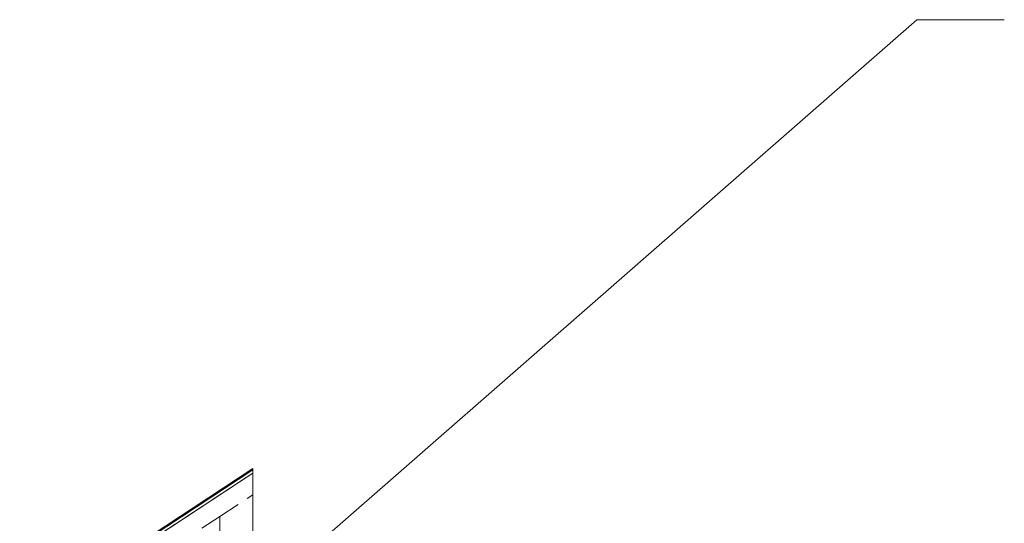
# Model space of a CAD drawing. Extents: x -612 to 1389, y -500 to 435.
# Drawn here: x -53 to 37, y 202 to 248 of the extents above; entities that cross this region are included whole.
import ezdxf

# ---------------------------------------------------------------- set-up
doc = ezdxf.new("R2010")
doc.units = 0
doc.header["$MEASUREMENT"] = 0
doc.linetypes.add('CENTER2', pattern=[23, 20, -1, 1, -1])
doc.linetypes.add('DASHED', pattern=[3, 2, -1])
for name, color, linetype in [('____1', 7, 'CENTER2'), ('________1________1', 7, 'Continuous'), ('寸法線_1', 7, 'Continuous')]:
    doc.layers.add(name, color=color, linetype=linetype)

# ---------------------------------------------------------------- blocks, each defined once
blk = doc.blocks.new('C34')
at = {"layer": '________1________1', "color": 7, "linetype": 'DASHED', "lineweight": 5}
for p, q in [((-32.004, 206.606), (-53.36, 192.591)), ((-53.294, 192.332), (-32.004, 206.304)), ((-35.034, 202.341), (-32.004, 204.329)), ((-36.691, 201.253), (-35.034, 202.341)), ((-35.034, 191.674), (-35.034, 202.341)), ((-35.034, 191.674), (-35.034, 202.341))]:
    blk.add_line(p, q, dxfattribs=at)
at = {"layer": '________1________1', "color": 7, "linetype": 'Continuous', "lineweight": 18}
for p, q in [((-32.004, 206.606), (-53.36, 192.591)), ((-53.294, 192.75), (-32.004, 206.721)), ((-32.004, 206.721), (-32.004, 206.606)), ((-32.004, 206.606), (-32.004, 206.304)), ((-32.004, 206.304), (-53.294, 192.332)), ((-32.004, -117.476), (-32.004, 206.304))]:
    blk.add_line(p, q, dxfattribs=at)
blk = doc.blocks.new('C46')
at = {"layer": '寸法線_1', "color": 7, "linetype": 'Continuous', "lineweight": 5}
for p, q in [((-32.004, 194.651), (28.805, 247.798)), ((28.805, 247.798), (36.805, 247.798))]:
    blk.add_line(p, q, dxfattribs=at)

msp = doc.modelspace()

# ---------------------------------------------------------------- block references
at = {"layer": '____1', "color": 7, "linetype": 'CENTER2', "lineweight": 5}
msp.add_blockref('C34', (0, 0), dxfattribs=at)
at = {"layer": '寸法線_1', "color": 7, "linetype": 'Continuous', "lineweight": 5}
msp.add_blockref('C46', (0, 0), dxfattribs=at)

doc.saveas('drawing.dxf')
